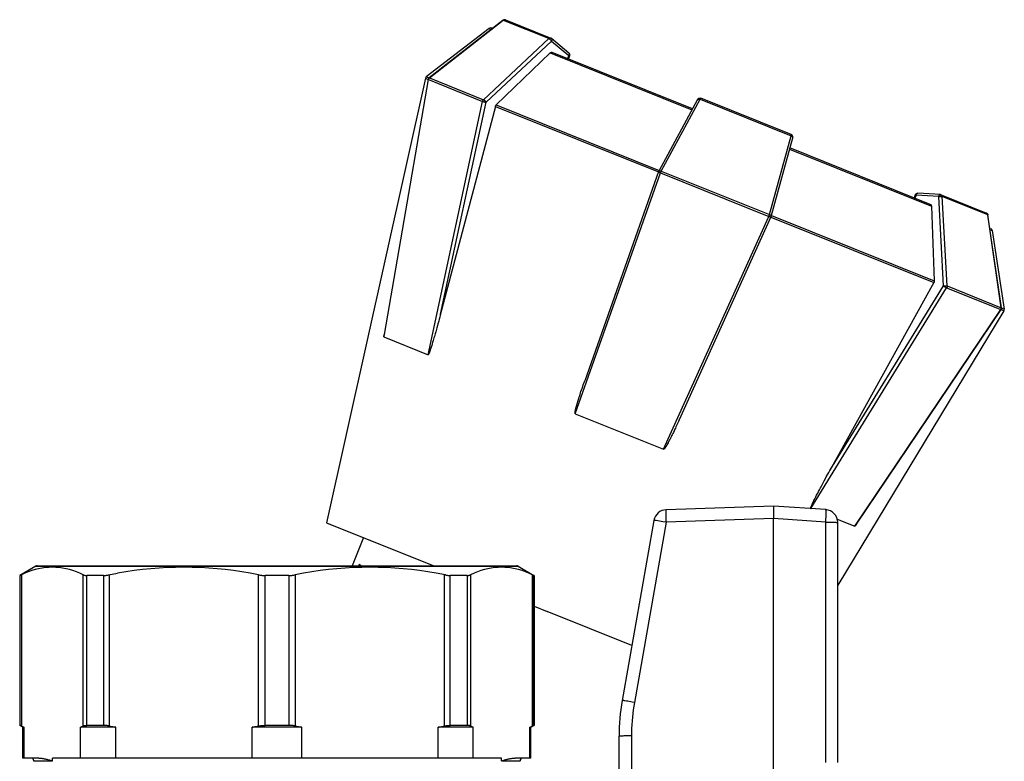
# Model space of a CAD drawing. Extents: x 440 to 536, y 301 to 473.
# Drawn here: x 513 to 536, y 456 to 473 of the extents above; entities that cross this region are included whole.
import ezdxf

# ---------------------------------------------------------------- set-up
doc = ezdxf.new("R2010")
doc.units = 0
doc.header["$LTSCALE"] = 32.67
doc.header["$MEASUREMENT"] = 0
doc.layers.get('0').update_dxf_attribs({"linetype": 'CONTINUOUS'})

msp = doc.modelspace()

# ---------------------------------------------------------------- linework, layer by layer
at = {"linetype": 'Continuous'}
for p, q in [((522.682, 471.853), (524.407, 473.199)), ((524.452, 473.181), (524.407, 473.199)), ((525.469, 472.772), (524.452, 473.181)), ((524.462, 473.208), (525.516, 472.784)), ((524.078, 473.006), (522.611, 471.879)), ((524.078, 473.006), (524.129, 472.986)), ((524.156, 473.007), (524.137, 473.014)), ((523.945, 471.346), (525.469, 472.772)), ((524.006, 471.287), (525.53, 472.714)), ((525.516, 472.784), (525.516, 472.784)), ((525.53, 472.714), (525.934, 472.374)), ((525.936, 472.434), (525.532, 472.774)), ((525.499, 472.436), (524.243, 471.224)), ((525.499, 472.436), (528.807, 471.107)), ((528.821, 471.133), (525.546, 472.448)), ((525.934, 472.374), (525.906, 472.304)), ((525.953, 472.366), (525.925, 472.296)), ((525.936, 472.377), (525.934, 472.374)), ((525.953, 472.366), (525.934, 472.374)), ((522.589, 471.845), (520.281, 461.48)), ((522.656, 471.816), (521.629, 465.869)), ((521.633, 465.868), (522.659, 471.814)), ((522.589, 471.845), (522.656, 471.818)), ((522.611, 471.879), (522.677, 471.853)), ((522.659, 471.814), (523.923, 471.306)), ((522.669, 471.844), (522.665, 471.839)), ((522.674, 471.846), (522.671, 471.842)), ((522.682, 471.853), (523.945, 471.346)), ((522.654, 465.398), (523.923, 471.306)), ((522.944, 466.344), (524.006, 471.287)), ((528.939, 471.352), (528.033, 469.677)), ((528.089, 469.681), (528.995, 471.356)), ((528.995, 471.356), (531.12, 470.502)), ((531.123, 470.532), (529.014, 471.379)), ((524.223, 471.188), (522.937, 466.318)), ((524.223, 471.188), (528.026, 469.661)), ((524.243, 471.224), (528.042, 469.698)), ((530.616, 468.666), (531.12, 470.502)), ((530.654, 468.624), (531.158, 470.46)), ((531.084, 470.192), (534.392, 468.863)), ((534.367, 468.905), (531.092, 470.221)), ((528.029, 469.668), (526.305, 464.792)), ((528.042, 469.698), (528.044, 469.697)), ((528.089, 469.681), (530.616, 468.666)), ((526.085, 464.02), (528.071, 469.64)), ((528.071, 469.64), (530.6, 468.624)), ((534.016, 469.127), (533.988, 469.057)), ((534.035, 469.119), (534.007, 469.05)), ((534.035, 469.119), (534.016, 469.127)), ((534.562, 469.085), (534.035, 469.119)), ((534.602, 469.131), (534.075, 469.165)), ((534.676, 467.001), (534.562, 469.085)), ((534.621, 469.127), (535.675, 468.703)), ((534.621, 469.127), (534.621, 469.127)), ((535.709, 468.659), (534.646, 469.086)), ((534.76, 467.001), (534.646, 469.086)), ((534.392, 468.863), (534.46, 467.119)), ((528.147, 463.191), (530.6, 468.624)), ((530.65, 468.615), (528.512, 463.88)), ((530.6, 468.624), (530.604, 468.633)), ((530.647, 468.608), (534.45, 467.08)), ((530.66, 468.646), (534.46, 467.119)), ((535.677, 468.702), (535.675, 468.703)), ((535.709, 468.659), (535.707, 468.667)), ((536.023, 466.494), (535.709, 468.659)), ((535.711, 468.658), (535.712, 468.656)), ((536.026, 466.494), (535.712, 468.656)), ((535.771, 468.341), (535.757, 468.347)), ((535.761, 468.313), (535.812, 468.293)), ((535.812, 468.293), (536.092, 466.464)), ((531.578, 461.813), (534.748, 466.958)), ((534.45, 467.08), (532.022, 462.697)), ((532.022, 462.697), (534.676, 467.001)), ((534.748, 466.958), (536.013, 466.45)), ((534.76, 467.001), (536.023, 466.494)), ((532.609, 461.399), (536.013, 466.45)), ((532.643, 461.444), (536.017, 466.449)), ((536.017, 466.45), (536.084, 466.424)), ((536.026, 466.491), (536.026, 466.494)), ((536.026, 466.491), (536.027, 466.485)), ((536.026, 466.49), (536.092, 466.464)), ((536.027, 466.485), (536.027, 466.478)), ((522.937, 466.318), (522.924, 466.27)), ((536.084, 466.424), (532.207, 460.026)), ((522.849, 465.993), (522.84, 465.961)), ((522.883, 466.119), (522.873, 466.081)), ((522.9, 466.18), (522.883, 466.119)), ((521.623, 465.812), (521.633, 465.868)), ((521.623, 465.826), (521.623, 465.829)), ((521.623, 465.812), (522.654, 465.398)), ((521.624, 465.837), (521.625, 465.84)), ((521.625, 465.843), (521.626, 465.847)), ((521.625, 465.84), (521.625, 465.843)), ((521.626, 465.847), (521.626, 465.851)), ((522.781, 465.757), (522.772, 465.727)), ((522.79, 465.789), (522.781, 465.757)), ((522.831, 465.931), (522.819, 465.888)), ((522.84, 465.961), (522.831, 465.931)), ((522.737, 465.615), (522.724, 465.573)), ((522.748, 465.651), (522.737, 465.615)), ((522.758, 465.683), (522.748, 465.651)), ((522.772, 465.727), (522.758, 465.683)), ((522.668, 465.419), (522.666, 465.415)), ((522.666, 465.415), (522.666, 465.413)), ((522.67, 465.423), (522.668, 465.419)), ((522.675, 465.434), (522.673, 465.428)), ((522.68, 465.447), (522.678, 465.442)), ((522.688, 465.467), (522.687, 465.464)), ((522.696, 465.491), (522.695, 465.487)), ((526.233, 464.581), (526.243, 464.612)), ((526.243, 464.612), (526.26, 464.66)), ((526.26, 464.66), (526.272, 464.695)), ((526.16, 464.356), (526.166, 464.375)), ((526.166, 464.375), (526.172, 464.395)), ((526.172, 464.395), (526.182, 464.427)), ((526.182, 464.427), (526.197, 464.473)), ((526.197, 464.473), (526.21, 464.511)), ((526.21, 464.511), (526.218, 464.538)), ((526.218, 464.538), (526.233, 464.581)), ((526.102, 464.152), (526.109, 464.179)), ((526.116, 464.204), (526.119, 464.216)), ((526.119, 464.216), (526.125, 464.24)), ((526.135, 464.274), (526.144, 464.304)), ((526.144, 464.304), (526.16, 464.356)), ((526.085, 464.02), (528.147, 463.191)), ((526.087, 464.086), (526.088, 464.094)), ((526.09, 464.1), (526.091, 464.106)), ((526.091, 464.106), (526.092, 464.112)), ((526.094, 464.122), (526.097, 464.132)), ((528.449, 463.743), (528.435, 463.713)), ((528.464, 463.775), (528.449, 463.743)), ((528.479, 463.808), (528.464, 463.775)), ((528.495, 463.843), (528.479, 463.808)), ((528.512, 463.88), (528.495, 463.843)), ((528.308, 463.453), (528.297, 463.431)), ((528.329, 463.495), (528.308, 463.453)), ((528.334, 463.504), (528.329, 463.495)), ((528.348, 463.532), (528.334, 463.504)), ((528.363, 463.563), (528.348, 463.532)), ((528.374, 463.585), (528.363, 463.563)), ((528.391, 463.62), (528.374, 463.585)), ((528.409, 463.658), (528.391, 463.62)), ((528.182, 463.226), (528.179, 463.223)), ((528.19, 463.239), (528.184, 463.23)), ((528.226, 463.298), (528.22, 463.288)), ((528.232, 463.31), (528.226, 463.298)), ((528.239, 463.323), (528.232, 463.31)), ((528.297, 463.431), (528.286, 463.41)), ((531.92, 462.511), (531.941, 462.548)), ((531.941, 462.548), (531.974, 462.609)), ((531.818, 462.32), (531.849, 462.378)), ((531.849, 462.378), (531.892, 462.458)), ((531.892, 462.458), (531.92, 462.511)), ((531.688, 462.068), (531.695, 462.083)), ((531.695, 462.083), (531.716, 462.124)), ((531.716, 462.124), (531.74, 462.17)), ((531.74, 462.17), (531.761, 462.211)), ((531.761, 462.211), (531.779, 462.245)), ((530.707, 461.869), (528.206, 461.782)), ((531.928, 461.784), (530.707, 461.869)), ((530.709, 461.846), (530.709, 461.841)), ((530.709, 461.841), (530.709, 461.824)), ((531.589, 461.858), (531.592, 461.864)), ((531.604, 461.894), (531.611, 461.909)), ((531.611, 461.909), (531.617, 461.923)), ((531.636, 461.963), (531.643, 461.978)), ((531.684, 462.061), (531.688, 462.068)), ((528.202, 461.716), (528.202, 461.73)), ((528.202, 461.701), (528.202, 461.716)), ((528.202, 461.684), (528.202, 461.701)), ((528.202, 461.656), (528.202, 461.684)), ((528.202, 461.626), (528.202, 461.656)), ((528.203, 461.604), (528.202, 461.626)), ((530.708, 461.647), (530.707, 461.577)), ((530.709, 461.703), (530.708, 461.659)), ((530.708, 461.659), (530.708, 461.647)), ((530.709, 461.824), (530.709, 461.811)), ((530.709, 461.771), (530.709, 461.703)), ((531.578, 461.813), (531.591, 461.808)), ((531.934, 461.606), (531.935, 461.638)), ((531.935, 461.638), (531.936, 461.658)), ((531.936, 461.677), (531.936, 461.694)), ((531.936, 461.658), (531.936, 461.677)), ((520.281, 461.48), (522.783, 460.474)), ((527.921, 461.534), (527.18, 457.333)), ((528.206, 461.489), (527.465, 457.288)), ((527.959, 461.53), (527.944, 461.532)), ((527.971, 461.528), (527.959, 461.53)), ((528.008, 461.523), (527.971, 461.528)), ((528.053, 461.515), (528.008, 461.523)), ((528.126, 461.503), (528.053, 461.515)), ((528.206, 461.489), (528.126, 461.503)), ((528.204, 461.56), (528.203, 461.604)), ((528.205, 461.513), (528.204, 461.56)), ((528.206, 461.489), (528.205, 461.513)), ((530.707, 461.576), (528.206, 461.489)), ((530.707, 455.687), (530.707, 461.577)), ((531.928, 461.492), (530.707, 461.577)), ((531.928, 461.492), (531.93, 461.515)), ((531.928, 455.89), (531.928, 461.492)), ((531.928, 461.492), (531.962, 461.492)), ((531.93, 461.527), (531.932, 461.55)), ((531.93, 461.515), (531.93, 461.527)), ((531.996, 461.491), (532.028, 461.491)), ((532.028, 461.491), (532.059, 461.491)), ((532.059, 461.491), (532.088, 461.49)), ((532.088, 461.49), (532.114, 461.49)), ((532.114, 461.49), (532.13, 461.489)), ((532.158, 461.489), (532.17, 461.488)), ((532.196, 461.565), (532.609, 461.399)), ((532.207, 455.883), (532.207, 461.485)), ((532.638, 461.436), (532.635, 461.433)), ((532.643, 461.444), (532.64, 461.44)), ((521.144, 461.133), (520.879, 460.474)), ((513.503, 460.466), (513.132, 460.252)), ((513.503, 460.466), (524.751, 460.466)), ((513.533, 460.474), (524.721, 460.474)), ((521.049, 460.503), (521.031, 460.474)), ((521.093, 460.485), (521.049, 460.503)), ((521.093, 460.485), (521.089, 460.474)), ((524.751, 460.466), (525.122, 460.252)), ((513.127, 460.249), (513.127, 456.753)), ((513.133, 460.249), (513.127, 460.249)), ((513.133, 460.249), (513.133, 456.753)), ((513.167, 460.264), (513.167, 456.738)), ((514.61, 456.738), (514.61, 460.264)), ((514.693, 456.753), (514.693, 460.249)), ((515.085, 460.249), (514.693, 460.249)), ((515.085, 460.249), (515.085, 456.753)), ((515.216, 460.264), (515.216, 456.738)), ((518.699, 456.738), (518.699, 460.264)), ((518.85, 456.753), (518.85, 460.249)), ((519.404, 460.249), (518.85, 460.249)), ((519.404, 460.249), (519.404, 456.753)), ((519.555, 460.264), (519.555, 456.738)), ((523.039, 456.738), (523.039, 460.264)), ((523.17, 456.753), (523.17, 460.249)), ((523.561, 460.249), (523.17, 460.249)), ((523.561, 460.249), (523.561, 456.753)), ((523.644, 460.264), (523.644, 456.738)), ((525.087, 456.738), (525.087, 460.264)), ((525.087, 460.264), (525.099, 460.258)), ((525.121, 456.753), (525.121, 460.249)), ((525.127, 460.249), (525.121, 460.249)), ((525.127, 460.249), (525.127, 456.753)), ((525.127, 459.533), (525.431, 459.411)), ((527.406, 458.617), (525.431, 459.411)), ((527.281, 457.319), (527.239, 457.326)), ((527.311, 457.314), (527.281, 457.319)), ((527.415, 457.296), (527.311, 457.314)), ((527.465, 457.288), (527.415, 457.296)), ((513.127, 456.753), (513.133, 456.753)), ((513.202, 456.709), (513.132, 456.75)), ((513.202, 456.709), (513.231, 456.709)), ((513.202, 455.989), (513.202, 456.709)), ((513.22, 456.714), (513.231, 456.709)), ((513.231, 455.989), (513.231, 456.709)), ((515.369, 456.709), (514.547, 456.709)), ((514.547, 455.989), (514.547, 456.709)), ((515.085, 456.753), (514.693, 456.753)), ((515.369, 455.989), (515.369, 456.709)), ((519.708, 456.709), (518.546, 456.709)), ((518.546, 455.989), (518.546, 456.709)), ((519.404, 456.753), (518.85, 456.753)), ((519.708, 455.989), (519.708, 456.709)), ((523.707, 456.709), (522.886, 456.709)), ((522.886, 455.989), (522.886, 456.709)), ((523.561, 456.753), (523.17, 456.753)), ((523.707, 455.989), (523.707, 456.709)), ((525.023, 456.709), (525.052, 456.709)), ((525.023, 455.989), (525.023, 456.709)), ((525.052, 456.709), (525.122, 456.75)), ((525.052, 455.989), (525.052, 456.709)), ((525.121, 456.753), (525.127, 456.753)), ((527.107, 448.347), (527.107, 456.5)), ((527.146, 456.503), (527.135, 456.502)), ((527.195, 456.504), (527.165, 456.504)), ((527.222, 456.505), (527.195, 456.504)), ((527.272, 456.506), (527.222, 456.505)), ((527.315, 456.506), (527.272, 456.506)), ((527.35, 456.506), (527.315, 456.506)), ((527.397, 456.506), (527.397, 455.602)), ((513.572, 455.989), (513.202, 455.989)), ((513.457, 455.929), (513.889, 455.929)), ((513.457, 455.914), (513.457, 455.929)), ((513.825, 455.946), (513.863, 455.936)), ((513.863, 455.936), (513.889, 455.929)), ((524.365, 455.989), (513.889, 455.989)), ((513.889, 455.929), (513.889, 455.989)), ((524.365, 455.929), (524.365, 455.989)), ((524.365, 455.929), (524.395, 455.937)), ((524.365, 455.929), (524.797, 455.929)), ((525.052, 455.989), (524.682, 455.989)), ((524.797, 455.914), (524.797, 455.929))]:
    msp.add_line(p, q, dxfattribs=at)
for points in [[(524.447, 473.211), (524.441, 473.212), (524.435, 473.212), (524.429, 473.211), (524.422, 473.209), (524.416, 473.207), (524.41, 473.204), (524.404, 473.2), (522.678, 471.853)], [(524.403, 473.199), (524.404, 473.199), (524.405, 473.199), (524.407, 473.199)], [(524.429, 473.21), (524.421, 473.207), (524.414, 473.204), (524.407, 473.199)], [(524.46, 473.208), (524.452, 473.21), (524.445, 473.211), (524.437, 473.211), (524.429, 473.21)], [(524.462, 473.207), (524.459, 473.209), (524.453, 473.21), (524.447, 473.211)], [(525.469, 472.772), (525.475, 472.777), (525.481, 472.781), (525.488, 472.784), (525.495, 472.786), (525.502, 472.787), (525.508, 472.786), (525.514, 472.785), (525.516, 472.784)], [(525.469, 472.772), (525.473, 472.77), (525.477, 472.768), (525.482, 472.766), (525.486, 472.763), (525.491, 472.759), (525.495, 472.755), (525.5, 472.751), (525.504, 472.747), (525.509, 472.742), (525.513, 472.738), (525.517, 472.733), (525.521, 472.728), (525.524, 472.723), (525.527, 472.719), (525.53, 472.714)], [(525.532, 472.774), (525.527, 472.779), (525.521, 472.782), (525.516, 472.784)], [(525.532, 472.774), (525.535, 472.771), (525.538, 472.768), (525.539, 472.764), (525.541, 472.76), (525.542, 472.756), (525.542, 472.751), (525.542, 472.746), (525.541, 472.741), (525.54, 472.735), (525.538, 472.73), (525.536, 472.725), (525.533, 472.719), (525.53, 472.714)], [(525.499, 472.436), (525.503, 472.44), (525.508, 472.443), (525.513, 472.446), (525.518, 472.448), (525.523, 472.45), (525.528, 472.451), (525.533, 472.451), (525.538, 472.451), (525.543, 472.45), (525.546, 472.448)], [(525.936, 472.434), (525.939, 472.431), (525.942, 472.428), (525.943, 472.424), (525.945, 472.42), (525.946, 472.416), (525.946, 472.411), (525.946, 472.406), (525.945, 472.4), (525.944, 472.395)], [(525.956, 472.4), (525.955, 472.407), (525.952, 472.413), (525.949, 472.42), (525.945, 472.425), (525.94, 472.431), (525.936, 472.434)], [(525.944, 472.395), (525.942, 472.39), (525.94, 472.384), (525.937, 472.379), (525.936, 472.377)], [(525.953, 472.366), (525.955, 472.373), (525.957, 472.379), (525.958, 472.386), (525.957, 472.393), (525.956, 472.4)], [(522.659, 471.828), (522.657, 471.822), (522.656, 471.816)], [(522.656, 471.816), (522.656, 471.816), (522.656, 471.816), (522.657, 471.815), (522.659, 471.814)], [(522.665, 471.839), (522.662, 471.834), (522.659, 471.828)], [(522.661, 471.824), (522.66, 471.819), (522.659, 471.814)], [(522.671, 471.842), (522.668, 471.838), (522.665, 471.834), (522.663, 471.829), (522.661, 471.824)], [(522.678, 471.853), (522.673, 471.849), (522.669, 471.844)], [(522.682, 471.853), (522.678, 471.85), (522.674, 471.846)], [(522.678, 471.853), (522.679, 471.854), (522.68, 471.854), (522.682, 471.853)], [(523.923, 471.306), (523.924, 471.311), (523.926, 471.316), (523.928, 471.321), (523.93, 471.326), (523.933, 471.33), (523.935, 471.334), (523.938, 471.338), (523.942, 471.342), (523.945, 471.346)], [(523.923, 471.306), (523.927, 471.305), (523.932, 471.303), (523.937, 471.302), (523.948, 471.298)], [(523.945, 471.346), (523.949, 471.344), (523.953, 471.342), (523.958, 471.339), (523.962, 471.336), (523.967, 471.333), (523.971, 471.329), (523.976, 471.325), (523.98, 471.32), (523.985, 471.316), (523.989, 471.311), (523.993, 471.306), (523.997, 471.302), (524, 471.297), (524.003, 471.292), (524.006, 471.287)], [(523.948, 471.298), (523.954, 471.297), (523.96, 471.295), (523.966, 471.294), (523.972, 471.293), (523.978, 471.291), (523.984, 471.29), (523.99, 471.289), (523.996, 471.289), (524.001, 471.288), (524.006, 471.287)], [(528.939, 471.352), (528.941, 471.354), (528.943, 471.358), (528.946, 471.361), (528.949, 471.365), (528.953, 471.368), (528.956, 471.371), (528.96, 471.374), (528.963, 471.376), (528.967, 471.378), (528.97, 471.379), (528.974, 471.38), (528.977, 471.381), (528.981, 471.382), (528.984, 471.383), (528.988, 471.383), (528.991, 471.383), (528.994, 471.383), (528.997, 471.383), (529, 471.382), (529.003, 471.382), (529.005, 471.382), (529.007, 471.381), (529.009, 471.381), (529.011, 471.38), (529.014, 471.379), (529.014, 471.379)], [(528.939, 471.352), (528.941, 471.354), (528.943, 471.356), (528.946, 471.358), (528.95, 471.36), (528.953, 471.361), (528.958, 471.362), (528.962, 471.362), (528.967, 471.362), (528.973, 471.362), (528.978, 471.361), (528.984, 471.359), (528.99, 471.358), (528.995, 471.356)], [(529.014, 471.379), (529.014, 471.379), (529.012, 471.379), (529.01, 471.377), (529.008, 471.375), (529.005, 471.371), (529.002, 471.367), (528.999, 471.362), (528.995, 471.356)], [(524.223, 471.188), (524.224, 471.193), (524.226, 471.197), (524.228, 471.202), (524.23, 471.206), (524.232, 471.21), (524.235, 471.213), (524.237, 471.217), (524.24, 471.22), (524.243, 471.224)], [(531.12, 470.502), (531.121, 470.509), (531.123, 470.515), (531.124, 470.52), (531.124, 470.525), (531.124, 470.528), (531.124, 470.53), (531.123, 470.532), (531.122, 470.532)], [(531.12, 470.502), (531.126, 470.5), (531.131, 470.497), (531.136, 470.494), (531.141, 470.491), (531.145, 470.488), (531.149, 470.484), (531.152, 470.481), (531.154, 470.477), (531.156, 470.474), (531.158, 470.47), (531.158, 470.467), (531.158, 470.463), (531.158, 470.461)], [(531.158, 470.461), (531.158, 470.464), (531.159, 470.468), (531.16, 470.472), (531.16, 470.477), (531.16, 470.482), (531.159, 470.487), (531.158, 470.491), (531.157, 470.495), (531.156, 470.498), (531.154, 470.502), (531.152, 470.505), (531.151, 470.508), (531.149, 470.511), (531.147, 470.514), (531.144, 470.516), (531.142, 470.519), (531.14, 470.521), (531.137, 470.523), (531.135, 470.525), (531.133, 470.526), (531.131, 470.528), (531.129, 470.529), (531.128, 470.529), (531.126, 470.53), (531.123, 470.532)], [(528.033, 469.677), (528.031, 469.673), (528.029, 469.669)], [(528.029, 469.669), (528.029, 469.668), (528.029, 469.667), (528.03, 469.665), (528.031, 469.663)], [(528.031, 469.663), (528.033, 469.661), (528.035, 469.659), (528.038, 469.657), (528.042, 469.655)], [(528.033, 469.677), (528.035, 469.679), (528.037, 469.682)], [(528.037, 469.682), (528.04, 469.684), (528.043, 469.685), (528.047, 469.687)], [(528.042, 469.655), (528.046, 469.652), (528.05, 469.65), (528.055, 469.647), (528.06, 469.645), (528.066, 469.642), (528.071, 469.64)], [(528.047, 469.687), (528.052, 469.687), (528.056, 469.688), (528.061, 469.688), (528.067, 469.687), (528.072, 469.686), (528.078, 469.685), (528.083, 469.683), (528.089, 469.681)], [(528.077, 469.654), (528.073, 469.645), (528.071, 469.64)], [(528.089, 469.681), (528.087, 469.677), (528.085, 469.673), (528.083, 469.668), (528.081, 469.664), (528.079, 469.659), (528.077, 469.654)], [(534.016, 469.127), (534.019, 469.133), (534.022, 469.139), (534.027, 469.145)], [(534.027, 469.145), (534.032, 469.15), (534.037, 469.154), (534.043, 469.158), (534.049, 469.161), (534.056, 469.163), (534.063, 469.164), (534.07, 469.165), (534.075, 469.165)], [(534.035, 469.119), (534.036, 469.125), (534.038, 469.131), (534.04, 469.136), (534.043, 469.142), (534.045, 469.146), (534.049, 469.151), (534.052, 469.154), (534.055, 469.158), (534.059, 469.16), (534.063, 469.162), (534.067, 469.164), (534.071, 469.165), (534.075, 469.165)], [(534.562, 469.085), (534.563, 469.091), (534.565, 469.097), (534.567, 469.103), (534.57, 469.108), (534.573, 469.113), (534.576, 469.117), (534.579, 469.121), (534.583, 469.124), (534.586, 469.126), (534.59, 469.129), (534.594, 469.13), (534.598, 469.131), (534.602, 469.131)], [(534.562, 469.085), (534.567, 469.087), (534.573, 469.088), (534.578, 469.089), (534.584, 469.09), (534.591, 469.091), (534.597, 469.091), (534.603, 469.092), (534.61, 469.092), (534.616, 469.091), (534.622, 469.091), (534.627, 469.09), (534.633, 469.089), (534.638, 469.088), (534.642, 469.087), (534.646, 469.086)], [(534.602, 469.131), (534.609, 469.13), (534.616, 469.128), (534.621, 469.127)], [(534.621, 469.127), (534.622, 469.126), (534.628, 469.123), (534.633, 469.119), (534.637, 469.113), (534.641, 469.107), (534.644, 469.1), (534.646, 469.093), (534.646, 469.086)], [(534.367, 468.905), (534.37, 468.904), (534.374, 468.901), (534.378, 468.898), (534.381, 468.894), (534.384, 468.89), (534.387, 468.885), (534.389, 468.88), (534.39, 468.875), (534.391, 468.869), (534.392, 468.863)], [(530.6, 468.624), (530.606, 468.622), (530.612, 468.62), (530.617, 468.618), (530.622, 468.616), (530.627, 468.615), (530.632, 468.614), (530.636, 468.613), (530.64, 468.613), (530.643, 468.613), (530.646, 468.613), (530.648, 468.613), (530.649, 468.614), (530.65, 468.615), (530.65, 468.616)], [(530.604, 468.633), (530.606, 468.638), (530.608, 468.643), (530.61, 468.648), (530.612, 468.652), (530.613, 468.657), (530.615, 468.661), (530.616, 468.666)], [(530.616, 468.666), (530.621, 468.664), (530.627, 468.661), (530.632, 468.658), (530.636, 468.655), (530.641, 468.652), (530.644, 468.648), (530.647, 468.645), (530.65, 468.641), (530.652, 468.638), (530.653, 468.634), (530.654, 468.631), (530.654, 468.627), (530.654, 468.624)], [(530.654, 468.624), (530.652, 468.62), (530.65, 468.616)], [(535.674, 468.703), (535.677, 468.702), (535.683, 468.699), (535.688, 468.696), (535.693, 468.692), (535.697, 468.687)], [(535.7, 468.682), (535.695, 468.688), (535.69, 468.694), (535.683, 468.699), (535.677, 468.702)], [(535.697, 468.687), (535.701, 468.682), (535.705, 468.677), (535.707, 468.671), (535.71, 468.665), (535.711, 468.658)], [(535.707, 468.667), (535.704, 468.675), (535.7, 468.682)], [(535.709, 468.659), (535.71, 468.658), (535.711, 468.657), (535.712, 468.656)], [(534.46, 467.119), (534.46, 467.115), (534.46, 467.11), (534.459, 467.106), (534.459, 467.101), (534.457, 467.097), (534.456, 467.093), (534.454, 467.088), (534.453, 467.084), (534.45, 467.08)], [(534.676, 467.001), (534.681, 467.003), (534.686, 467.004), (534.692, 467.005), (534.698, 467.006), (534.704, 467.007), (534.711, 467.007), (534.717, 467.007), (534.723, 467.007), (534.729, 467.007), (534.735, 467.007), (534.741, 467.006), (534.746, 467.005), (534.751, 467.004), (534.756, 467.003), (534.76, 467.001)], [(534.676, 467.001), (534.68, 466.998), (534.688, 466.992)], [(534.688, 466.992), (534.693, 466.988), (534.698, 466.985), (534.704, 466.981), (534.709, 466.978), (534.72, 466.972)], [(534.72, 466.972), (534.725, 466.969), (534.73, 466.966), (534.735, 466.964), (534.74, 466.961), (534.744, 466.959), (534.748, 466.958)], [(534.76, 467.001), (534.76, 466.996), (534.76, 466.991), (534.759, 466.986), (534.758, 466.981), (534.757, 466.976), (534.755, 466.971), (534.753, 466.967), (534.751, 466.962), (534.748, 466.958)], [(536.013, 466.45), (536.016, 466.454), (536.018, 466.459), (536.02, 466.463)], [(536.013, 466.45), (536.015, 466.449), (536.016, 466.449), (536.016, 466.449), (536.017, 466.449)], [(536.024, 466.466), (536.022, 466.46), (536.02, 466.454), (536.017, 466.449)], [(536.02, 466.463), (536.022, 466.468), (536.023, 466.473), (536.023, 466.478)], [(536.023, 466.494), (536.025, 466.493), (536.026, 466.492), (536.026, 466.491)], [(536.023, 466.478), (536.024, 466.483), (536.024, 466.489), (536.023, 466.494)], [(536.027, 466.478), (536.026, 466.472), (536.024, 466.466)], [(522.924, 466.27), (522.912, 466.224), (522.9, 466.18)], [(522.873, 466.081), (522.858, 466.027), (522.849, 465.993)], [(521.622, 465.82), (521.622, 465.821), (521.622, 465.822), (521.623, 465.824), (521.623, 465.826)], [(521.622, 465.815), (521.622, 465.817), (521.622, 465.818), (521.622, 465.82)], [(521.623, 465.812), (521.623, 465.812), (521.622, 465.813), (521.622, 465.813), (521.622, 465.814), (521.622, 465.815)], [(521.623, 465.829), (521.623, 465.83), (521.623, 465.832), (521.624, 465.833), (521.624, 465.837)], [(521.626, 465.851), (521.627, 465.853), (521.627, 465.855), (521.627, 465.857), (521.628, 465.859), (521.628, 465.864)], [(521.628, 465.864), (521.629, 465.866), (521.629, 465.869)], [(522.819, 465.888), (522.8, 465.824), (522.79, 465.789)], [(522.705, 465.516), (522.702, 465.508), (522.701, 465.505)], [(522.724, 465.573), (522.715, 465.547), (522.714, 465.542), (522.712, 465.538), (522.711, 465.533), (522.709, 465.529), (522.705, 465.516)], [(522.666, 465.413), (522.664, 465.411), (522.664, 465.409), (522.663, 465.408), (522.663, 465.407), (522.662, 465.406), (522.661, 465.405), (522.661, 465.404), (522.66, 465.403), (522.66, 465.402), (522.659, 465.401), (522.658, 465.401), (522.658, 465.4), (522.657, 465.399), (522.656, 465.399), (522.656, 465.398), (522.655, 465.398), (522.655, 465.398), (522.654, 465.398)], [(522.673, 465.428), (522.672, 465.427), (522.67, 465.423)], [(522.678, 465.442), (522.677, 465.438), (522.676, 465.436), (522.675, 465.434)], [(522.687, 465.464), (522.685, 465.459), (522.684, 465.456), (522.683, 465.454), (522.682, 465.451), (522.681, 465.449), (522.68, 465.447)], [(522.695, 465.487), (522.692, 465.478), (522.691, 465.475), (522.688, 465.467)], [(522.701, 465.505), (522.699, 465.497), (522.696, 465.491)], [(526.272, 464.695), (526.284, 464.731), (526.291, 464.75)], [(526.291, 464.75), (526.305, 464.789), (526.305, 464.792)], [(526.097, 464.132), (526.1, 464.144), (526.101, 464.147), (526.102, 464.152)], [(526.109, 464.179), (526.113, 464.194), (526.116, 464.204)], [(526.125, 464.24), (526.129, 464.253), (526.135, 464.274)], [(526.08, 464.04), (526.08, 464.041), (526.081, 464.045)], [(526.08, 464.034), (526.08, 464.037), (526.08, 464.04)], [(526.08, 464.029), (526.08, 464.032), (526.08, 464.033), (526.08, 464.034)], [(526.085, 464.02), (526.084, 464.02), (526.083, 464.021), (526.083, 464.022), (526.082, 464.023), (526.082, 464.024), (526.081, 464.025), (526.081, 464.026), (526.081, 464.027), (526.081, 464.028), (526.08, 464.029)], [(526.081, 464.051), (526.081, 464.053), (526.082, 464.057)], [(526.081, 464.045), (526.081, 464.046), (526.081, 464.048), (526.081, 464.051)], [(526.082, 464.057), (526.082, 464.059), (526.082, 464.061), (526.083, 464.065)], [(526.083, 464.065), (526.083, 464.067), (526.084, 464.069), (526.084, 464.071), (526.085, 464.076)], [(526.085, 464.076), (526.085, 464.079), (526.086, 464.081), (526.086, 464.084), (526.087, 464.086)], [(526.088, 464.094), (526.089, 464.097), (526.09, 464.1)], [(526.092, 464.112), (526.094, 464.118), (526.094, 464.122)], [(528.435, 463.713), (528.422, 463.685), (528.409, 463.658)], [(528.179, 463.223), (528.177, 463.219), (528.176, 463.218), (528.174, 463.216), (528.173, 463.215), (528.172, 463.213), (528.171, 463.212), (528.17, 463.21), (528.169, 463.209), (528.168, 463.208), (528.167, 463.206), (528.166, 463.205), (528.165, 463.204), (528.164, 463.203), (528.163, 463.202), (528.161, 463.2)], [(528.184, 463.23), (528.183, 463.228), (528.182, 463.226)], [(528.197, 463.25), (528.196, 463.248), (528.194, 463.245), (528.193, 463.243), (528.191, 463.241), (528.19, 463.239)], [(528.205, 463.263), (528.203, 463.26), (528.202, 463.258), (528.197, 463.25)], [(528.22, 463.288), (528.212, 463.275), (528.21, 463.272), (528.208, 463.269), (528.205, 463.263)], [(528.255, 463.351), (528.252, 463.346), (528.25, 463.341), (528.239, 463.323)], [(528.27, 463.378), (528.267, 463.373), (528.264, 463.367), (528.261, 463.362), (528.255, 463.351)], [(528.286, 463.41), (528.276, 463.391), (528.27, 463.378)], [(528.159, 463.198), (528.157, 463.196), (528.156, 463.195), (528.155, 463.194), (528.154, 463.194), (528.154, 463.193), (528.153, 463.193), (528.152, 463.192), (528.151, 463.192), (528.15, 463.191), (528.149, 463.191), (528.148, 463.191), (528.147, 463.191)], [(528.161, 463.2), (528.16, 463.199), (528.159, 463.198)], [(531.974, 462.609), (531.997, 462.652), (532.022, 462.697)], [(531.779, 462.245), (531.804, 462.294), (531.818, 462.32)], [(530.707, 461.869), (530.707, 461.869), (530.707, 461.869), (530.708, 461.867), (530.708, 461.866), (530.708, 461.864), (530.708, 461.861), (530.708, 461.858), (530.708, 461.854), (530.709, 461.846)], [(531.582, 461.84), (531.583, 461.843), (531.584, 461.846)], [(531.584, 461.846), (531.586, 461.85), (531.587, 461.852), (531.587, 461.854), (531.588, 461.856), (531.589, 461.858)], [(531.592, 461.864), (531.592, 461.866), (531.593, 461.869), (531.594, 461.871), (531.595, 461.873), (531.601, 461.886)], [(531.601, 461.886), (531.602, 461.889), (531.603, 461.891), (531.604, 461.894)], [(531.617, 461.923), (531.621, 461.93), (531.622, 461.934), (531.624, 461.938), (531.626, 461.942), (531.63, 461.95)], [(531.63, 461.95), (531.634, 461.959), (531.636, 461.963)], [(531.643, 461.978), (531.648, 461.988), (531.651, 461.993), (531.653, 461.999), (531.665, 462.022)], [(531.665, 462.022), (531.668, 462.028), (531.671, 462.034), (531.684, 462.061)], [(528.202, 461.73), (528.202, 461.743), (528.202, 461.749), (528.202, 461.754), (528.203, 461.759), (528.203, 461.763), (528.203, 461.767), (528.203, 461.771), (528.204, 461.774), (528.204, 461.776), (528.204, 461.778), (528.205, 461.78), (528.205, 461.781), (528.205, 461.782), (528.206, 461.782)], [(530.709, 461.811), (530.709, 461.78), (530.709, 461.771)], [(531.578, 461.813), (531.577, 461.814), (531.577, 461.814), (531.576, 461.815), (531.576, 461.815), (531.576, 461.816), (531.576, 461.817), (531.576, 461.818), (531.576, 461.819), (531.577, 461.82), (531.577, 461.821), (531.577, 461.822), (531.577, 461.823), (531.577, 461.825), (531.578, 461.826), (531.578, 461.827), (531.578, 461.828), (531.579, 461.83), (531.579, 461.831)], [(531.579, 461.831), (531.58, 461.834), (531.581, 461.835), (531.581, 461.837), (531.582, 461.838), (531.582, 461.84)], [(531.936, 461.718), (531.936, 461.725), (531.936, 461.732), (531.936, 461.739), (531.935, 461.745), (531.935, 461.75), (531.935, 461.756), (531.934, 461.76), (531.934, 461.765), (531.933, 461.769), (531.933, 461.772), (531.932, 461.775), (531.932, 461.778), (531.931, 461.78), (531.93, 461.782), (531.93, 461.783), (531.929, 461.784), (531.928, 461.784)], [(531.936, 461.694), (531.936, 461.702), (531.936, 461.718)], [(527.944, 461.532), (527.939, 461.533), (527.936, 461.533), (527.932, 461.534), (527.929, 461.534), (527.927, 461.534), (527.925, 461.535), (527.923, 461.535), (527.922, 461.535), (527.921, 461.535), (527.921, 461.534)], [(531.932, 461.55), (531.933, 461.573), (531.934, 461.606)], [(531.962, 461.492), (531.985, 461.491), (531.996, 461.491)], [(532.13, 461.489), (532.152, 461.489), (532.158, 461.489)], [(532.17, 461.488), (532.181, 461.488), (532.185, 461.487), (532.189, 461.487)], [(532.189, 461.487), (532.196, 461.487), (532.199, 461.486), (532.202, 461.486), (532.204, 461.486), (532.205, 461.486), (532.206, 461.485), (532.207, 461.485), (532.207, 461.485)], [(532.618, 461.408), (532.617, 461.407), (532.616, 461.406), (532.615, 461.405), (532.615, 461.404), (532.614, 461.403), (532.613, 461.403), (532.612, 461.402), (532.612, 461.401), (532.611, 461.4), (532.611, 461.4), (532.61, 461.399), (532.609, 461.399), (532.609, 461.399), (532.609, 461.399)], [(532.624, 461.416), (532.623, 461.415), (532.622, 461.414), (532.621, 461.412), (532.62, 461.411), (532.619, 461.41), (532.618, 461.408)], [(532.635, 461.433), (532.633, 461.429), (532.632, 461.428), (532.631, 461.426), (532.63, 461.424), (532.629, 461.423), (532.628, 461.421), (532.627, 461.42), (532.626, 461.419), (532.624, 461.416)], [(532.64, 461.44), (532.639, 461.438), (532.638, 461.436)], [(513.133, 460.249), (513.135, 460.249), (513.136, 460.25), (513.139, 460.251), (513.142, 460.252), (513.146, 460.254), (513.15, 460.256), (513.155, 460.258), (513.167, 460.264)], [(514.61, 460.264), (514.529, 460.3), (514.449, 460.333), (514.369, 460.361), (514.289, 460.385), (514.209, 460.404), (514.129, 460.42), (514.049, 460.431), (513.969, 460.438), (513.889, 460.44), (513.809, 460.438), (513.729, 460.431), (513.649, 460.42), (513.569, 460.404), (513.489, 460.385), (513.409, 460.361), (513.328, 460.333), (513.248, 460.3), (513.167, 460.264)], [(514.61, 460.264), (514.617, 460.261), (514.625, 460.258), (514.633, 460.256), (514.642, 460.254), (514.651, 460.252), (514.661, 460.251), (514.671, 460.25), (514.682, 460.249), (514.693, 460.249)], [(515.085, 460.249), (515.097, 460.249), (515.111, 460.25), (515.125, 460.251), (515.139, 460.252), (515.153, 460.254), (515.168, 460.256), (515.184, 460.258), (515.2, 460.261), (515.41, 460.3)], [(518.699, 460.264), (518.504, 460.3), (518.31, 460.333), (518.116, 460.361), (517.923, 460.385), (517.73, 460.404), (517.536, 460.42), (517.343, 460.431), (517.15, 460.438), (516.957, 460.44), (516.764, 460.438), (516.571, 460.431), (516.378, 460.42), (516.185, 460.404), (515.992, 460.385), (515.798, 460.361), (515.605, 460.333), (515.41, 460.3)], [(518.699, 460.264), (518.715, 460.261), (518.732, 460.258), (518.748, 460.256), (518.765, 460.254), (518.782, 460.252), (518.799, 460.251), (518.816, 460.25), (518.833, 460.249), (518.85, 460.249)], [(519.404, 460.249), (519.421, 460.249), (519.438, 460.25), (519.455, 460.251), (519.472, 460.252), (519.489, 460.254), (519.506, 460.256), (519.522, 460.258), (519.539, 460.261), (519.555, 460.264)], [(523.055, 460.261), (522.844, 460.3), (522.65, 460.333), (522.456, 460.361), (522.262, 460.385), (522.069, 460.404), (521.876, 460.42), (521.683, 460.431), (521.49, 460.438), (521.297, 460.44), (521.104, 460.438), (520.911, 460.431), (520.718, 460.42), (520.525, 460.404), (520.331, 460.385), (520.138, 460.361), (519.944, 460.333), (519.75, 460.3), (519.555, 460.264)], [(523.055, 460.261), (523.07, 460.258), (523.086, 460.256), (523.101, 460.254), (523.115, 460.252), (523.129, 460.251), (523.143, 460.25), (523.157, 460.249), (523.17, 460.249)], [(523.561, 460.249), (523.572, 460.249), (523.583, 460.25), (523.593, 460.251), (523.603, 460.252), (523.612, 460.254), (523.621, 460.256), (523.629, 460.258), (523.637, 460.261), (523.644, 460.264)], [(525.087, 460.264), (525.006, 460.3), (524.926, 460.333), (524.845, 460.361), (524.765, 460.385), (524.685, 460.404), (524.605, 460.42), (524.525, 460.431), (524.445, 460.438), (524.365, 460.44), (524.285, 460.438), (524.206, 460.431), (524.126, 460.42), (524.046, 460.404), (523.966, 460.385), (523.885, 460.361), (523.805, 460.333), (523.725, 460.3), (523.644, 460.264)], [(525.099, 460.258), (525.104, 460.256), (525.109, 460.254), (525.112, 460.252), (525.115, 460.251), (525.118, 460.25), (525.12, 460.249), (525.121, 460.249)], [(527.193, 457.332), (527.19, 457.333), (527.187, 457.333), (527.184, 457.333), (527.183, 457.333), (527.181, 457.333), (527.18, 457.333), (527.18, 457.333)], [(527.218, 457.329), (527.207, 457.33), (527.202, 457.331), (527.193, 457.332)], [(527.239, 457.326), (527.225, 457.328), (527.218, 457.329)], [(527.465, 457.288), (527.451, 457.202), (527.438, 457.115), (527.427, 457.029), (527.418, 456.942), (527.41, 456.855), (527.404, 456.768), (527.4, 456.681), (527.397, 456.594), (527.397, 456.506)], [(513.178, 456.733), (513.161, 456.741), (513.155, 456.744), (513.15, 456.746), (513.146, 456.748), (513.142, 456.75), (513.139, 456.751), (513.136, 456.752), (513.135, 456.753), (513.133, 456.753)], [(513.178, 456.733), (513.188, 456.729), (513.199, 456.724), (513.22, 456.714)], [(514.547, 456.709), (514.557, 456.714), (514.578, 456.724)], [(514.578, 456.724), (514.589, 456.729), (514.6, 456.733), (514.61, 456.738)], [(514.61, 456.738), (514.617, 456.741), (514.625, 456.744), (514.633, 456.746), (514.642, 456.748), (514.651, 456.75), (514.661, 456.751), (514.671, 456.752), (514.682, 456.753), (514.693, 456.753)], [(515.216, 456.738), (515.2, 456.741), (515.184, 456.744), (515.168, 456.746), (515.153, 456.748), (515.139, 456.75), (515.125, 456.751), (515.111, 456.752), (515.097, 456.753), (515.085, 456.753)], [(515.216, 456.738), (515.241, 456.733), (515.267, 456.729), (515.292, 456.724), (515.318, 456.719), (515.343, 456.714), (515.369, 456.709)], [(518.546, 456.709), (518.571, 456.714), (518.597, 456.719), (518.622, 456.724), (518.648, 456.729), (518.673, 456.733), (518.699, 456.738)], [(518.699, 456.738), (518.715, 456.741), (518.732, 456.744), (518.748, 456.746), (518.765, 456.748), (518.782, 456.75), (518.799, 456.751), (518.816, 456.752), (518.833, 456.753), (518.85, 456.753)], [(519.555, 456.738), (519.539, 456.741), (519.522, 456.744), (519.506, 456.746), (519.489, 456.748), (519.472, 456.75), (519.455, 456.751), (519.438, 456.752), (519.421, 456.753), (519.404, 456.753)], [(519.555, 456.738), (519.581, 456.733), (519.606, 456.729), (519.632, 456.724), (519.657, 456.719), (519.683, 456.714), (519.708, 456.709)], [(522.886, 456.709), (522.911, 456.714), (522.937, 456.719), (522.962, 456.724), (522.988, 456.729), (523.013, 456.733), (523.039, 456.738)], [(523.039, 456.738), (523.055, 456.741), (523.07, 456.744), (523.086, 456.746), (523.101, 456.748), (523.115, 456.75), (523.129, 456.751), (523.143, 456.752), (523.157, 456.753), (523.17, 456.753)], [(523.644, 456.738), (523.637, 456.741), (523.629, 456.744), (523.621, 456.746), (523.612, 456.748), (523.603, 456.75), (523.593, 456.751), (523.583, 456.752), (523.572, 456.753), (523.561, 456.753)], [(523.644, 456.738), (523.655, 456.733), (523.665, 456.729), (523.676, 456.724), (523.686, 456.719), (523.697, 456.714), (523.707, 456.709)], [(525.023, 456.709), (525.034, 456.714), (525.045, 456.719), (525.066, 456.729)], [(525.066, 456.729), (525.076, 456.733), (525.093, 456.741)], [(525.093, 456.741), (525.099, 456.744), (525.104, 456.746), (525.109, 456.748), (525.112, 456.75), (525.115, 456.751), (525.118, 456.752), (525.12, 456.753), (525.121, 456.753)], [(527.135, 456.502), (527.126, 456.502), (527.122, 456.502), (527.118, 456.501), (527.115, 456.501), (527.113, 456.501), (527.111, 456.501), (527.109, 456.5), (527.108, 456.5), (527.107, 456.5), (527.107, 456.5)], [(527.165, 456.504), (527.152, 456.503), (527.146, 456.503)], [(527.397, 456.506), (527.385, 456.506), (527.373, 456.506), (527.35, 456.506)], [(513.572, 455.989), (513.587, 455.989), (513.602, 455.988), (513.617, 455.987), (513.631, 455.986), (513.644, 455.984), (513.658, 455.983), (513.671, 455.981), (513.684, 455.978), (513.697, 455.976), (513.709, 455.974), (513.722, 455.971), (513.735, 455.968), (513.748, 455.965), (513.76, 455.962), (513.773, 455.959), (513.786, 455.956)], [(513.786, 455.956), (513.812, 455.95), (513.825, 455.946)], [(524.395, 455.937), (524.438, 455.949), (524.453, 455.952), (524.467, 455.956), (524.482, 455.96), (524.496, 455.963), (524.511, 455.966), (524.526, 455.97), (524.54, 455.973), (524.555, 455.976), (524.57, 455.978), (524.586, 455.981), (524.601, 455.983), (524.617, 455.985), (524.633, 455.987), (524.649, 455.988), (524.665, 455.989), (524.682, 455.989)]]:
    msp.add_lwpolyline(points, dxfattribs=at)
for centre, radius, start, end in [((524.115, 472.959), 0.06, 68.1136, 127.5344), ((522.648, 471.832), 0.06, 127.5344, 167.4432), ((535.753, 468.283), 0.06, 8.6928, 68.1136), ((536.033, 466.455), 0.06, 328.7841, 8.6928), ((528.216, 461.482), 0.3, 92, 170), ((531.907, 461.485), 0.3, 0, 86), ((513.533, 460.414), 0.06, 90, 120), ((524.721, 460.414), 0.06, 60, 90), ((531.907, 456.5), 4.8, 170, 180), ((513.397, 455.929), 0.06, 0, 90), ((524.857, 455.929), 0.06, 90, 180)]:
    msp.add_arc(centre, radius, start, end, dxfattribs=at)

doc.saveas('drawing.dxf')
